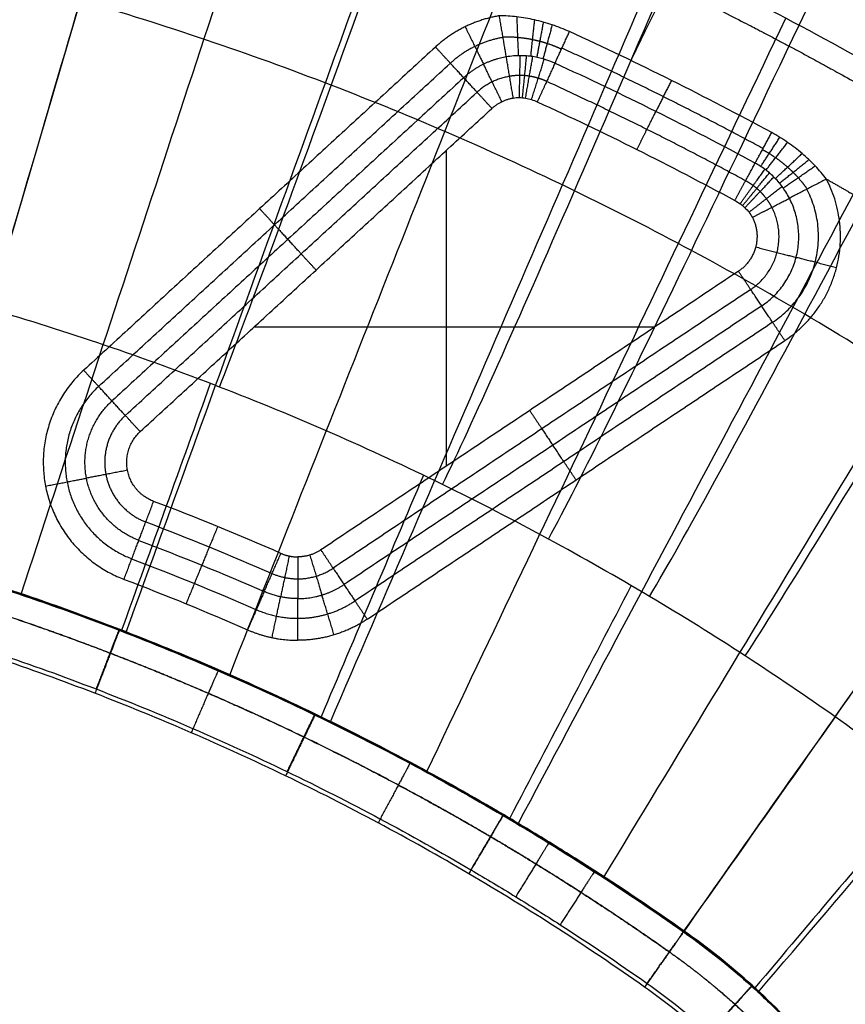
# Model space of a CAD drawing. Units: millimetres. Extents: x -465 to 465, y -325 to 325.
# Drawn here: x 160 to 278, y 75 to 217 of the extents above; entities that cross this region are included whole.
import ezdxf

# ---------------------------------------------------------------- set-up
doc = ezdxf.new("R2010")
doc.units = ezdxf.units.MM
doc.header["$MEASUREMENT"] = 0
doc.layers.add('Bottom', color=1, linetype='Continuous', true_color=0xff0000)
doc.layers.add('Top', color=5, linetype='Continuous', true_color=0x0000ff)

msp = doc.modelspace()

# ---------------------------------------------------------------- linework, layer by layer
at = {"layer": 'Bottom'}
for p, q in [((221.1, 197.83), (221.1, 152.4)), ((251.06, 172.4), (193.43, 172.4))]:
    msp.add_line(p, q, dxfattribs=at)
for points, knots in [([(144.82, 138.69, 515.38), (144.83, 138.72, 515.26), (144.84, 138.75, 515.13), (144.85, 138.78, 515), (156.11, 177.15, 352.1), (167.36, 215.51, 189.19), (178.61, 253.87, 26.29)], [7.844084, 7.844084, 7.844084, 7.844084, 8.239018, 8.239018, 8.239018, 511.550039, 511.550039, 511.550039, 511.550039]), ([(324.39, 183.5, 26.29), (318.14, 187.9, 26.29), (312, 192.02, 26.29), (299.85, 199.79, 26.29), (293.83, 203.46, 26.29), (281.85, 210.42, 26.29), (275.89, 213.71, 26.29), (263.98, 219.99, 26.29), (258.03, 222.97, 26.29), (246.1, 228.65, 26.29), (240.12, 231.35, 26.29), (228.09, 236.5, 26.29), (222.05, 238.95, 26.29), (209.85, 243.61, 26.29), (203.71, 245.82, 26.29), (191.28, 250.02, 26.29), (184.99, 252, 26.29), (178.61, 253.87, 26.29)], [0, 0, 0, 0, 20.330008, 20.330008, 40.660015, 40.660015, 60.990023, 60.990023, 81.320031, 81.320031, 101.650038, 101.650038, 121.980046, 121.980046, 142.310053, 142.310053, 162.640061, 162.640061, 162.640061, 162.640061]), ([(159.93, 133.91, 515.38), (159.94, 133.94, 515.26), (159.95, 133.97, 515.13), (159.96, 134, 515), (172.47, 171.97, 352.1), (184.98, 209.95, 189.19), (197.49, 247.92, 26.29)], [7.844108, 7.844108, 7.844108, 7.844108, 8.239018, 8.239018, 8.239018, 511.549969, 511.549969, 511.549969, 511.549969]), ([(175.03, 128.42, 515.38), (175.04, 128.44, 515.26), (175.05, 128.47, 515.13), (175.06, 128.5, 515), (188.69, 166.1, 352.1), (202.32, 203.69, 189.19), (215.95, 241.28, 26.29)], [7.844253, 7.844253, 7.844253, 7.844253, 8.239018, 8.239018, 8.239018, 511.549782, 511.549782, 511.549782, 511.549782]), ([(189.92, 122.26, 515.38), (189.93, 122.29, 515.26), (189.94, 122.31, 515.13), (189.96, 122.34, 515), (204.67, 159.54, 352.1), (219.39, 196.73, 189.19), (234.1, 233.93, 26.29)], [7.844477, 7.844477, 7.844477, 7.844477, 8.239018, 8.239018, 8.239018, 511.54952, 511.54952, 511.54952, 511.54952]), ([(204.39, 115.54, 515.38), (204.4, 115.56, 515.26), (204.42, 115.59, 515.13), (204.43, 115.62, 515), (220.31, 152.35, 352.1), (236.18, 189.08, 189.19), (252.06, 225.81, 26.29)], [7.844762, 7.844762, 7.844762, 7.844762, 8.239018, 8.239018, 8.239018, 511.549221, 511.549221, 511.549221, 511.549221]), ([(218.25, 108.37, 515.38), (218.27, 108.4, 515.26), (218.28, 108.43, 515.13), (218.3, 108.45, 515), (235.51, 144.59, 352.1), (252.72, 180.72, 189.19), (269.93, 216.85, 26.29)], [7.8448, 7.8448, 7.8448, 7.8448, 8.239018, 8.239018, 8.239018, 511.549133, 511.549133, 511.549133, 511.549133]), ([(238.82, 214.92, 4.11), (238.01, 215.29, 4.11), (237.18, 215.62, 4.11), (235.91, 216.05, 4.09), (235.49, 216.18, 4.09), (234.63, 216.42, 4.08), (234.21, 216.52, 4.07), (232.93, 216.81, 4.05), (232.09, 216.95, 4.03), (230.4, 217.14, 4.01), (229.56, 217.2, 4), (228.74, 217.21, 4)], [0, 0, 0, 0, 2.602444, 2.602444, 3.903666, 3.903666, 5.204888, 5.204888, 7.807332, 7.807332, 10.409775, 10.409775, 10.409775, 10.409775]), ([(236.73, 210.38, 2.09), (236.24, 210.61, 2.09), (235.72, 210.8, 2.08), (234.67, 211.12, 2.07), (234.12, 211.24, 2.06), (233.26, 211.37, 2.05), (232.96, 211.41, 2.04), (232.36, 211.45, 2.03), (232.05, 211.46, 2.03), (231.11, 211.46, 2.01), (230.45, 211.41, 2), (229.74, 211.29, 2)], [-7.177687, -7.177687, -7.177687, -7.177687, -5.383265, -5.383265, -3.588844, -3.588844, -2.691633, -2.691633, -1.794422, -1.794422, 0, 0, 0, 0]), ([(231.39, 100.88, 515.38), (231.41, 100.91, 515.26), (231.42, 100.94, 515.13), (231.44, 100.96, 515), (250.24, 136.29, 352.1), (269.04, 171.61, 189.19), (287.84, 206.94, 26.29)], [7.844551, 7.844551, 7.844551, 7.844551, 8.239018, 8.239018, 8.239018, 511.549437, 511.549437, 511.549437, 511.549437]), ([(230.74, 205.37), (231.03, 205.42), (231.32, 205.44), (231.92, 205.43), (232.21, 205.4), (233.09, 205.25), (233.65, 205.07), (234.19, 204.82)], [0, 0, 0, 0, 0.888335, 0.888335, 1.774618, 1.774618, 3.554417, 3.554417, 3.554417, 3.554417]), ([(275.78, 193.71, 4), (275.28, 194.36, 4), (274.74, 194.99, 4.01), (273.86, 195.91, 4.03), (273.56, 196.22, 4.03), (272.94, 196.81, 4.05), (272.61, 197.1, 4.05), (271.62, 197.95, 4.08), (270.92, 198.49, 4.09), (269.83, 199.24, 4.1), (269.46, 199.48, 4.11), (268.69, 199.95, 4.11), (268.3, 200.18, 4.11), (267.91, 200.39, 4.11)], [0, 0, 0, 0, 2.60406, 2.60406, 3.90609, 3.90609, 5.20812, 5.20812, 7.81218, 7.81218, 9.11421, 9.11421, 10.41624, 10.41624, 10.41624, 10.41624]), ([(243.72, 93.19, 515.38), (243.74, 93.22, 515.26), (243.75, 93.25, 515.13), (243.77, 93.27, 515), (264.49, 127.48, 352.1), (285.21, 161.7, 189.19), (305.92, 195.91, 26.29)], [7.844238, 7.844238, 7.844238, 7.844238, 8.239018, 8.239018, 8.239018, 511.549839, 511.549839, 511.549839, 511.549839]), ([(270.45, 190.95, 2), (270.12, 191.6, 2), (269.76, 192.15, 2.01), (269.02, 193.15, 2.03), (268.62, 193.6, 2.04), (268, 194.21, 2.06), (267.79, 194.41, 2.06), (267.36, 194.78, 2.07), (267.14, 194.95, 2.08), (266.47, 195.44, 2.08), (266.01, 195.74, 2.09), (265.52, 196, 2.09)], [0, 0, 0, 0, 1.791877, 1.791877, 3.583754, 3.583754, 4.479692, 4.479692, 5.375631, 5.375631, 7.167507, 7.167507, 7.167507, 7.167507]), ([(262.61, 190.62), (262.87, 190.48), (263.12, 190.33), (263.48, 190.07), (263.6, 189.98), (263.83, 189.79), (263.94, 189.69), (264.26, 189.39), (264.46, 189.17), (264.82, 188.71), (264.99, 188.46), (265.12, 188.2)], [-7.167507, -7.167507, -7.167507, -7.167507, -5.375631, -5.375631, -4.479692, -4.479692, -3.583754, -3.583754, -1.791877, -1.791877, 0, 0, 0, 0]), ([(255.22, 85.4, 515.38), (255.24, 85.43, 515.26), (255.25, 85.45, 515.13), (255.27, 85.48, 515), (278.31, 118.15, 352.1), (301.35, 150.83, 189.19), (324.39, 183.5, 26.29)], [7.844084, 7.844084, 7.844084, 7.844084, 8.239018, 8.239018, 8.239018, 511.550039, 511.550039, 511.550039, 511.550039]), ([(265.95, 76.72, 515.38), (265.97, 76.74, 515.26), (265.99, 76.77, 515.13), (266.01, 76.79, 515), (291.94, 107.24, 352.1), (317.86, 137.7, 189.19), (343.79, 168.15, 26.29)], [7.845061, 7.845061, 7.845061, 7.845061, 8.239018, 8.239018, 8.239018, 511.549202, 511.549202, 511.549202, 511.549202]), ([(0, 159.59, 515), (12.24, 159.59, 515), (36.8, 158.72, 515), (73.53, 154.76, 515), (109.74, 148.2, 515), (133.28, 142.18, 515), (149.86, 137.31, 515), (159.96, 134.12, 515), (175.1, 128.62, 515), (190.03, 122.44, 515), (204.53, 115.7, 515), (218.42, 108.51, 515), (231.57, 101, 515), (243.91, 93.29, 515), (251.58, 88.08, 515), (259.18, 82.72, 515), (266.29, 76.91, 515), (275.25, 67.47, 515), (282.7, 57.42, 515), (288.77, 46.84, 515), (293.52, 35.78, 515), (296.97, 24.28, 515), (299.09, 12.37, 515), (299.59, 4.17, 515), (299.59, -4.17, 515), (299.09, -12.37, 515), (296.97, -24.28, 515), (293.52, -35.78, 515), (288.77, -46.84, 515), (282.7, -57.42, 515), (275.25, -67.47, 515), (266.29, -76.91, 515), (259.18, -82.72, 515), (251.58, -88.08, 515), (243.91, -93.29, 515), (231.57, -101, 515), (218.42, -108.51, 515), (204.53, -115.7, 515), (190.03, -122.44, 515), (175.1, -128.62, 515), (159.96, -134.12, 515), (149.86, -137.31, 515), (133.28, -142.18, 515), (109.74, -148.2, 515), (73.53, -154.76, 515), (36.8, -158.72, 515), (12.24, -159.59, 515), (0, -159.59, 515)], [0, 0, 0, 0, 50.997302, 101.994604, 152.991906, 203.989208, 203.989208, 226.079524, 248.16984, 270.260156, 292.350472, 314.440788, 336.531104, 358.62142, 380.711736, 380.711736, 404.066296, 427.420856, 450.775416, 474.129976, 497.484536, 520.839096, 544.193656, 567.548216, 567.548216, 590.902776, 614.257336, 637.611896, 660.966456, 684.321016, 707.675576, 731.030136, 754.384696, 754.384696, 776.475012, 798.565328, 820.655645, 842.745961, 864.836277, 886.926593, 909.016909, 931.107225, 931.107225, 982.104527, 1033.101829, 1084.099131, 1135.096433, 1135.096433, 1135.096433, 1135.096433]), ([(274.93, 67.31, 515.38), (274.95, 67.33, 515.25), (274.98, 67.35, 515.13), (275, 67.37, 515), (304.02, 94.92, 352.1), (333.03, 122.47, 189.19), (362.05, 150.03, 26.29)], [7.846331, 7.846331, 7.846331, 7.846331, 8.239018, 8.239018, 8.239018, 511.548279, 511.548279, 511.548279, 511.548279]), ([(144.82, 138.69, 515.38), (149.79, 137.23, 515.38), (154.71, 135.68, 515.38), (164.46, 132.38, 515.38), (169.29, 130.63, 515.38), (178.86, 126.94, 515.38), (183.59, 125, 515.38), (192.97, 120.94, 515.38), (197.61, 118.82, 515.38), (206.82, 114.37, 515.38), (211.37, 112.06, 515.38), (220.39, 107.24, 515.38), (224.85, 104.74, 515.38), (238.1, 96.94, 515.38), (246.76, 91.37, 515.38), (255.22, 85.4, 515.38)], [0, 0, 0, 0, 15.39386, 15.39386, 30.78772, 30.78772, 46.18158, 46.18158, 61.57544, 61.57544, 76.969301, 76.969301, 92.363161, 92.363161, 123.150881, 123.150881, 123.150881, 123.150881]), ([(249.62, 77.46, 523), (241.42, 83.25, 523), (233, 88.68, 523), (215.75, 98.82, 523), (206.97, 103.52, 523), (193.51, 110.01, 523), (188.99, 112.08, 523), (179.85, 116.04, 523), (175.23, 117.93, 523), (165.91, 121.52, 523), (161.21, 123.22, 523), (151.71, 126.44, 523), (146.92, 127.96, 523), (142.09, 129.37, 523)], [0, 0, 0, 0, 30.100747, 30.100747, 59.995265, 59.995265, 74.9241, 74.9241, 89.878215, 89.878215, 104.882657, 104.882657, 119.964371, 119.964371, 119.964371, 119.964371]), ([(255.22, 85.4, 515.38), (258.65, 82.98, 515.38), (261.92, 80.37, 515.38), (266.57, 76.17, 515.38), (268.07, 74.73, 515.38), (270.27, 72.49, 515.38), (271, 71.73, 515.38), (272.42, 70.19, 515.38), (273.13, 69.4, 515.38), (276.57, 65.45, 515.38), (279.11, 62.15, 515.38), (283.76, 55.3, 515.38), (285.89, 51.74, 515.38), (288.75, 46.2, 515.38), (289.66, 44.32, 515.38), (290.93, 41.45, 515.38), (291.34, 40.48, 515.38), (292.14, 38.54, 515.38), (292.52, 37.56, 515.38), (294.35, 32.67, 515.38), (295.56, 28.7, 515.38), (297.52, 20.65, 515.38), (298.26, 16.56, 515.38), (299, 10.36, 515.38), (299.19, 8.28, 515.38), (299.38, 5.13, 515.38), (299.42, 4.08, 515.38), (299.48, 1.99, 515.38), (299.5, 0.95, 515.38), (299.49, -4.26, 515.38), (299.24, -8.4, 515.38), (298.25, -16.63, 515.38), (297.51, -20.72, 515.38), (296.27, -25.79, 515.38), (296.01, -26.8, 515.38), (295.45, -28.82, 515.38), (295.15, -29.83, 515.38), (294.23, -32.83, 515.38), (293.55, -34.81, 515.38), (291.36, -40.65, 515.38), (289.67, -44.44, 515.38), (285.85, -51.79, 515.38), (283.72, -55.37, 515.38), (280.78, -59.69, 515.38), (280.17, -60.55, 515.38), (278.94, -62.25, 515.38), (278.31, -63.09, 515.38), (276.39, -65.57, 515.38), (275.07, -67.17, 515.38), (272.34, -70.3, 515.38), (270.93, -71.82, 515.38), (268.02, -74.78, 515.38), (266.53, -76.21, 515.38), (261.91, -80.37, 515.38), (258.65, -82.98, 515.38), (255.22, -85.4, 515.38)], [-200.013407, -200.013407, -200.013407, -200.013407, -187.512569, -187.512569, -181.26215, -181.26215, -178.136941, -178.136941, -175.011731, -175.011731, -162.510893, -162.510893, -150.010055, -150.010055, -143.759636, -143.759636, -140.634427, -140.634427, -137.509217, -137.509217, -125.00838, -125.00838, -112.507542, -112.507542, -106.257123, -106.257123, -103.131913, -103.131913, -100.006704, -100.006704, -87.505866, -87.505866, -75.005028, -75.005028, -71.879818, -71.879818, -68.754609, -68.754609, -62.50419, -62.50419, -50.003352, -50.003352, -37.502514, -37.502514, -34.377304, -34.377304, -31.252095, -31.252095, -25.001676, -25.001676, -18.751257, -18.751257, -12.500838, -12.500838, 0, 0, 0, 0]), ([(249.62, -77.46, 523), (252.74, -75.27, 523), (255.69, -72.91, 523), (259.88, -69.13, 523), (261.24, -67.83, 523), (263.87, -65.15, 523), (265.15, -63.77, 523), (267.63, -60.93, 523), (268.83, -59.47, 523), (270.57, -57.22, 523), (271.14, -56.46, 523), (272.25, -54.92, 523), (272.8, -54.14, 523), (275.48, -50.22, 523), (277.41, -46.98, 523), (280.87, -40.31, 523), (282.4, -36.87, 523), (284.39, -31.57, 523), (285, -29.78, 523), (285.85, -27.06, 523), (286.11, -26.14, 523), (286.62, -24.31, 523), (286.86, -23.39, 523), (287.98, -18.79, 523), (288.65, -15.08, 523), (289.55, -7.62, 523), (289.78, -3.87, 523), (289.78, 0.86, 523), (289.77, 1.81, 523), (289.72, 3.71, 523), (289.67, 4.66, 523), (289.51, 7.51, 523), (289.34, 9.4, 523), (288.66, 15.03, 523), (287.99, 18.73, 523), (286.22, 26.03, 523), (285.11, 29.63, 523), (283.45, 34.07, 523), (283.11, 34.96, 523), (282.39, 36.72, 523), (282.01, 37.6, 523), (280.86, 40.2, 523), (280.04, 41.9, 523), (277.44, 46.93, 523), (275.51, 50.16, 523), (271.29, 56.38, 523), (268.99, 59.37, 523), (265.86, 62.95, 523), (265.23, 63.66, 523), (263.93, 65.06, 523), (263.28, 65.75, 523), (261.28, 67.78, 523), (259.92, 69.09, 523), (255.7, 72.9, 523), (252.74, 75.27, 523), (249.62, 77.46, 523)], [0, 0, 0, 0, 12.500838, 12.500838, 18.751257, 18.751257, 25.001676, 25.001676, 31.252095, 31.252095, 34.377304, 34.377304, 37.502514, 37.502514, 50.003352, 50.003352, 62.50419, 62.50419, 68.754609, 68.754609, 71.879818, 71.879818, 75.005028, 75.005028, 87.505866, 87.505866, 100.006704, 100.006704, 103.131913, 103.131913, 106.257123, 106.257123, 112.507542, 112.507542, 125.00838, 125.00838, 137.509217, 137.509217, 140.634427, 140.634427, 143.759636, 143.759636, 150.010055, 150.010055, 162.510893, 162.510893, 175.011731, 175.011731, 178.136941, 178.136941, 181.26215, 181.26215, 187.512569, 187.512569, 200.013407, 200.013407, 200.013407, 200.013407])]:
    msp.add_open_spline(points, degree=3, knots=knots, dxfattribs=at)
for points, weights, degree, knots in [([(177.68, 250.69, 10.89), (190.71, 246.87, 10.89), (203.5, 242.53, 10.89), (228.59, 232.86, 10.89), (240.89, 227.53, 10.89), (265.02, 215.88, 10.89), (276.85, 209.56, 10.89), (300.03, 195.93, 10.89), (311.38, 188.62, 10.89), (322.48, 180.79, 10.89)], [0.808555568195, 0.808555568195, 0.808555819815, 0.808551505397, 0.808548442952, 0.808543933658, 0.808543561406, 0.808549301843, 0.808555568195, 0.808555568195], 3, [0, 0, 0, 0, 41.112333, 41.112333, 82.224665, 82.224665, 123.336998, 123.336998, 164.449331, 164.449331, 164.449331, 164.449331]), ([(237.66, 212.4, 3.39), (236.99, 212.71, 3.39), (236.3, 212.98, 3.39), (235.25, 213.32, 3.39), (234.89, 213.43, 3.39), (234.18, 213.61, 3.4), (233.83, 213.69, 3.4), (232.76, 213.91, 3.41), (232.05, 214.01, 3.42), (230.65, 214.13, 3.45), (229.94, 214.14, 3.47), (229.26, 214.12, 3.5)], [0.960964105911, 0.960963582225, 0.960787636996, 0.96025069235, 0.960024899909, 0.95948318158, 0.959168458088, 0.958092124213, 0.957199788804, 0.955029445197, 0.953745376032, 0.952254248594], 3, [0, 0, 0, 0, 2.602213, 2.602213, 3.90332, 3.90332, 5.204426, 5.204426, 7.806639, 7.806639, 10.408853, 10.408853, 10.408853, 10.408853]), ([(235.53, 207.76, 0.54), (235.14, 207.94, 0.54), (234.74, 208.09, 0.54), (233.92, 208.34, 0.53), (233.5, 208.44, 0.53), (232.83, 208.54, 0.53), (232.61, 208.57, 0.52), (232.15, 208.6, 0.52), (231.92, 208.61, 0.52), (231.21, 208.61, 0.52), (230.73, 208.58, 0.51), (230.21, 208.49, 0.51)], [0.973185091881, 0.973184884466, 0.973226863027, 0.973383558299, 0.973499004277, 0.973705619533, 0.973780142492, 0.973930157591, 0.974005839505, 0.974215935538, 0.974337555388, 0.974341649025], 3, [0, 0, 0, 0, 1.791906, 1.791906, 3.583811, 3.583811, 4.479764, 4.479764, 5.375717, 5.375717, 7.167623, 7.167623, 7.167623, 7.167623]), ([(266.59, 197.96, 3.39), (266.91, 197.78, 3.39), (267.24, 197.59, 3.39), (267.87, 197.2, 3.39), (268.18, 196.99, 3.39), (269.08, 196.36, 3.39), (269.65, 195.91, 3.39), (270.46, 195.18, 3.4), (270.72, 194.94, 3.41), (271.23, 194.43, 3.42), (271.48, 194.17, 3.42), (272.18, 193.38, 3.45), (272.61, 192.83, 3.47), (273, 192.27, 3.5)], [0.960964277098, 0.960964454075, 0.960918517854, 0.960737315208, 0.960602152241, 0.960064711432, 0.959531739998, 0.958455688792, 0.958049116361, 0.957144073656, 0.956647000191, 0.95501614523, 0.953743458258, 0.952254248594], 3, [0, 0, 0, 0, 1.300934, 1.300934, 2.601867, 2.601867, 5.203734, 5.203734, 6.504668, 6.504668, 7.805601, 7.805601, 10.407468, 10.407468, 10.407468, 10.407468]), ([(267.93, 189.65, 0.51), (267.69, 190.11, 0.51), (267.43, 190.52, 0.52), (266.86, 191.27, 0.52), (266.56, 191.61, 0.52), (266.08, 192.08, 0.53), (265.92, 192.23, 0.53), (265.58, 192.51, 0.53), (265.41, 192.65, 0.53), (264.89, 193.03, 0.54), (264.53, 193.26, 0.54), (264.15, 193.46, 0.54)], [0.974341649025, 0.974337393584, 0.974215834509, 0.973937437261, 0.973778555471, 0.97357152092, 0.973507034621, 0.973394083528, 0.973345402182, 0.973226923581, 0.973184838558, 0.973185029309], 3, [0, 0, 0, 0, 1.791877, 1.791877, 3.583754, 3.583754, 4.479692, 4.479692, 5.375631, 5.375631, 7.167507, 7.167507, 7.167507, 7.167507]), ([(275.78, 193.71, 4), (277.61, 192.66, 4), (279.44, 191.61, 4), (292.51, 183.92, 4), (303.53, 176.81, 4), (314.31, 169.21, 4)], [0.999999910666, 0.999999910666, 0.999999910667, 0.999999910668, 0.999999910671, 0.999999910671], 3, [0, 0, 0, 0, 6.359564, 6.359564, 45.693728, 45.693728, 45.693728, 45.693728]), ([(168.96, 166.2, 4), (161.57, 159.4, 4), (163.47, 149.54, 4), (165.37, 139.68, 4), (174.76, 136.12, 4)], [1, 0.873289292621, 1, 0.873289292621, 1], 2, [69.929744, 69.929744, 69.929744, 88.24953, 88.24953, 106.569315, 106.569315, 106.569315]), ([(171.1, 163.87, 3.49), (165.01, 158.27, 3.49), (166.57, 150.14, 3.49), (168.14, 142.01, 3.49), (175.88, 139.08, 3.49)], [0.974341649025, 0.850882129448, 0.974341649025, 0.850882129448, 0.974341649025], 2, [69.929744, 69.929744, 69.929744, 88.24953, 88.24953, 106.569315, 106.569315, 106.569315]), ([(176.89, 141.73, 2), (170.63, 144.1, 2), (169.36, 150.68, 2), (168.09, 157.25, 2), (173.02, 161.78, 2)], [1, 0.873289292621, 1, 0.873289292621, 1], 2, [-35.523105, -35.523105, -35.523105, -29.41651, -29.41651, -23.309915, -23.309915, -23.309915]), ([(174.94, 159.69, 0.51), (171.18, 156.23, 0.51), (172.15, 151.21, 0.51), (173.11, 146.2, 0.51), (177.89, 144.38, 0.51)], [0.974341649025, 0.850882129448, 0.974341649025, 0.850882129448, 0.974341649025], 2, [23.309915, 23.309915, 23.309915, 29.41651, 29.41651, 35.523105, 35.523105, 35.523105]), ([(179.02, 147.34), (175.89, 148.53), (175.25, 151.81), (174.62, 155.1), (177.08, 157.37)], [1, 0.873289292621, 1, 0.873289292621, 1], 2, [-35.523105, -35.523105, -35.523105, -29.41651, -29.41651, -23.309915, -23.309915, -23.309915]), ([(253.18, 82.51, 520.87), (244.79, 88.42, 520.87), (236.22, 93.94, 520.87), (223.1, 101.66, 520.87), (218.68, 104.14, 520.87), (209.75, 108.91, 520.87), (205.23, 111.21, 520.87), (196.12, 115.61, 520.87), (191.52, 117.71, 520.87), (182.23, 121.74, 520.87), (177.54, 123.66, 520.87), (168.06, 127.31, 520.87), (163.28, 129.04, 520.87), (153.62, 132.31, 520.87), (148.75, 133.85, 520.87), (143.83, 135.29, 520.87)], [0.893438001907, 0.893438001907, 0.893428748784, 0.893425595944, 0.89342504212, 0.893425452491, 0.893426556513, 0.893429906841, 0.893431375868, 0.893433675988, 0.893434502051, 0.893436721873, 0.893437543057, 0.893438218438, 0.893438001907, 0.893438001907], 3, [0, 0, 0, 0, 30.787946, 30.787946, 46.18192, 46.18192, 61.575893, 61.575893, 76.969866, 76.969866, 92.363839, 92.363839, 107.757812, 107.757812, 123.151785, 123.151785, 123.151785, 123.151785]), ([(253.18, -82.51, 520.87), (256.49, -80.17, 520.87), (259.64, -77.65, 520.87), (264.1, -73.63, 520.87), (265.55, -72.24, 520.87), (268.36, -69.39, 520.87), (269.72, -67.92, 520.87), (272.36, -64.9, 520.87), (273.64, -63.35, 520.87), (275.49, -60.95, 520.87), (276.09, -60.14, 520.87), (277.29, -58.5, 520.87), (277.87, -57.67, 520.87), (280.72, -53.49, 520.87), (282.77, -50.04, 520.87), (286.46, -42.93, 520.87), (288.09, -39.27, 520.87), (290.21, -33.63, 520.87), (290.86, -31.72, 520.87), (291.76, -28.82, 520.87), (292.05, -27.84, 520.87), (292.58, -25.89, 520.87), (292.84, -24.91, 520.87), (294.03, -20.01, 520.87), (294.75, -16.07, 520.87), (295.71, -8.12, 520.87), (295.95, -4.12, 520.87), (295.96, 0.92, 520.87), (295.94, 1.93, 520.87), (295.88, 3.95, 520.87), (295.84, 4.96, 520.87), (295.66, 8, 520.87), (295.48, 10.01, 520.87), (294.76, 16, 520.87), (294.05, 19.95, 520.87), (292.16, 27.73, 520.87), (290.98, 31.56, 520.87), (289.21, 36.29, 520.87), (288.84, 37.23, 520.87), (288.08, 39.11, 520.87), (287.68, 40.04, 520.87), (286.45, 42.82, 520.87), (285.58, 44.63, 520.87), (282.81, 49.98, 520.87), (280.76, 53.42, 520.87), (276.26, 60.05, 520.87), (273.8, 63.23, 520.87), (270.48, 67.05, 520.87), (269.8, 67.81, 520.87), (268.42, 69.3, 520.87), (267.72, 70.03, 520.87), (265.6, 72.19, 520.87), (264.14, 73.59, 520.87), (259.65, 77.64, 520.87), (256.49, 80.17, 520.87), (253.18, 82.51, 520.87)], [0.893438001907, 0.893438001907, 0.893430451058, 0.893420343938, 0.893416904354, 0.893410248411, 0.89340725287, 0.893402927724, 0.893401444824, 0.893399977258, 0.893399666602, 0.893399469427, 0.89339958421, 0.893401130746, 0.893404396048, 0.893413748487, 0.893418641141, 0.893425731329, 0.893427622564, 0.893430188874, 0.89343101314, 0.893432570864, 0.893433304824, 0.893436413348, 0.893437266663, 0.893438256555, 0.893437989827, 0.893438004759, 0.893437958002, 0.893437886309, 0.893437861827, 0.893437861827, 0.893438009972, 0.893437296132, 0.893436424362, 0.893431551581, 0.893428292641, 0.893422393409, 0.893421148081, 0.893418676497, 0.893417453092, 0.893413881681, 0.893411513714, 0.893404459074, 0.893401214924, 0.893398647113, 0.893400638324, 0.893405990069, 0.893407271501, 0.893410150556, 0.893411748514, 0.893416777202, 0.893420254649, 0.893430424123, 0.893438001907, 0.893438001907], 3, [0, 0, 0, 0, 12.500838, 12.500838, 18.751257, 18.751257, 25.001676, 25.001676, 31.252095, 31.252095, 34.377304, 34.377304, 37.502514, 37.502514, 50.003352, 50.003352, 62.50419, 62.50419, 68.754609, 68.754609, 71.879818, 71.879818, 75.005028, 75.005028, 87.505866, 87.505866, 100.006704, 100.006704, 103.131913, 103.131913, 106.257123, 106.257123, 112.507542, 112.507542, 125.00838, 125.00838, 137.509217, 137.509217, 140.634427, 140.634427, 143.759636, 143.759636, 150.010055, 150.010055, 162.510893, 162.510893, 175.011731, 175.011731, 178.136941, 178.136941, 181.26215, 181.26215, 187.512569, 187.512569, 200.013407, 200.013407, 200.013407, 200.013407])]:
    msp.add_rational_spline(points, weights, degree=degree, knots=knots, dxfattribs=at)
for points, weights, degree in [([(254.4, 224.69, 26.29), (256.52, 229.09, 6.4), (247.67, 210.76, 4.11)], [1, 0.643639032953, 0.950587600988], 2), ([(228.74, 217.21, 4), (223.48, 216.32, 4), (219.55, 212.71, 4)], [1, 0.958764320309, 1], 2), ([(229.74, 211.29, 2), (229.3, 213.92, 4), (228.74, 217.21, 4)], [0.954915028125, 0.927050983125, 1], 2), ([(231.24, 217.04, 4.02), (231.35, 213.94, 3.89), (231.46, 211.46, 2.02)], [1, 0.934368068186, 0.957517770236], 2), ([(223.82, 215.62, 4), (225.29, 212.63, 4), (226.46, 210.23, 2)], [0.979382160154, 0.929123497747, 0.979382160154], 2), ([(233.78, 216.62, 4.06), (233.45, 213.7, 3.83), (233.23, 211.37, 2.05)], [1, 0.939615648335, 0.959300646495], 2), ([(235.06, 216.3, 4.08), (234.52, 213.48, 3.81), (234.12, 211.23, 2.06)], [1, 0.941475690388, 0.959928732581], 2), ([(236.34, 215.9, 4.1), (235.59, 213.18, 3.81), (235.02, 211.01, 2.08)], [1, 0.942811352977, 0.960381565216], 2), ([(229.27, 214.09, 3.49), (224.93, 213.36, 3.49), (221.69, 210.38, 3.49)], [0.974341649025, 0.934164008876, 0.974341649025], 2), ([(236.73, 210.38, 2.09), (237.66, 212.39, 3.8), (238.82, 214.92, 4.11)], [0.960740357817, 0.943873807428, 1], 2), ([(223.61, 208.29, 2), (221.81, 210.25, 4), (219.55, 212.71, 4)], [1, 0.94868329805, 1], 2), ([(266.66, 198.1, 3.45), (257.18, 203.24, 3.45), (247.53, 208.06, 3.45), (237.73, 212.55, 3.45)], [0.962122154597, 0.962122674049, 0.962121320143, 0.962121988488], 3), ([(229.74, 211.29, 2), (226.23, 210.7, 2), (223.61, 208.29, 2)], [1, 0.958764320309, 1], 2), ([(230.74, 205.37), (230.18, 208.66), (229.74, 211.29, 2)], [1, 0.948683298051, 1], 2), ([(231.62, 205.43), (231.69, 208.79, 0), (231.74, 211.46, 2.02)], [1.00000008856, 0.94815169875, 1], 2), ([(232.06, 205.41), (232.4, 208.76, 0), (232.66, 211.43, 2.04)], [1.00000010074, 0.947710249712, 1], 2), ([(232.5, 205.35), (233.08, 208.68, 0), (233.55, 211.33, 2.05)], [1.00000000058, 0.94727349527, 1], 2), ([(229.1, 204.85), (227.63, 207.84), (226.46, 210.23, 2)], [0.979382160154, 0.929123497747, 0.979382160154], 2), ([(233.36, 205.14, 0), (234.39, 208.39, 0), (235.2, 210.96, 2.08)], [0.999990521216, 0.946615161138, 1], 2), ([(236.73, 210.38, 2.09), (235.61, 207.92), (234.19, 204.82)], [1, 0.946370183762, 1], 2), ([(227.67, 203.87), (225.42, 206.33), (223.61, 208.29, 2)], [1, 0.948683298051, 1], 2), ([(230.21, 208.49, 0.51), (227.53, 208.04, 0.51), (225.53, 206.2, 0.51)], [0.974341649025, 0.934164008876, 0.974341649025], 2), ([(264.15, 193.46, 0.54), (254.77, 198.55, 0.54), (245.23, 203.32, 0.54), (235.53, 207.76, 0.54)], [0.973185029309, 0.973184833633, 0.973185343647, 0.973185091881], 3), ([(253.48, 207.9, 4.11), (252.24, 205.42, 3.8), (251.25, 203.43, 2.09)], [1, 0.943873886967, 0.960740362466], 2), ([(227.67, 203.87), (228.98, 205.08), (230.74, 205.37)], [1, 0.958764320309, 1], 2), ([(248.52, 197.96), (250.04, 201.02), (251.25, 203.43, 2.09)], [1, 0.946370163258, 1], 2), ([(265.52, 196, 2.09), (266.58, 197.95, 3.8), (267.91, 200.39, 4.11)], [0.960740474815, 0.943874149378, 0.999999973237], 2), ([(266.32, 195.53, 2.08), (267.55, 197.38, 3.8), (269.08, 199.72, 4.11)], [0.960649172115, 0.943602037298, 1], 2), ([(267.07, 195, 2.08), (268.47, 196.76, 3.81), (270.19, 198.99, 4.1)], [0.960377008287, 0.94279826591, 1], 2), ([(268.42, 193.8, 2.05), (270.15, 195.37, 3.83), (272.28, 197.39, 4.06)], [0.959303757259, 0.939624867571, 1], 2), ([(262.61, 190.62), (264.24, 193.62), (265.52, 196, 2.09)], [1, 0.946370058618, 1], 2), ([(269.02, 193.13, 2.03), (270.91, 194.61, 3.85), (273.25, 196.51, 4.04)], [0.95849727979, 0.937242619585, 1], 2), ([(269.55, 192.43, 2.02), (271.61, 193.82, 3.89), (274.16, 195.61, 4.02)], [0.957508781324, 0.934348590998, 1], 2), ([(263.36, 190.15), (265.34, 192.92), (266.91, 195.11, 2.08)], [1, 0.94661181863, 1], 2), ([(263.71, 189.88), (265.87, 192.51), (267.57, 194.59, 2.07)], [1, 0.946901118149, 1], 2), ([(264.05, 189.59), (266.37, 192.05), (268.21, 194.01, 2.05)], [1, 0.947281064874, 1], 2), ([(269.79, 170.47, 4), (283.18, 179.41, 4), (275.78, 193.71, 4)], [0.999999757163, 0.745367284652, 1], 2), ([(275.78, 193.71, 4), (272.82, 192.18, 4), (270.45, 190.95, 2)], [1, 0.927050983125, 0.954915028125], 2), ([(264.64, 188.94), (267.28, 191), (269.39, 192.65, 2.02)], [1, 0.94815327177, 1], 2), ([(268.03, 173.1, 3.49), (279.07, 180.47, 3.49), (272.97, 192.26, 3.49)], [0.974341649025, 0.726242270955, 0.974341649025], 2), ([(265.12, 188.2), (268.08, 189.73), (270.45, 190.95, 2)], [1, 0.948683298051, 1], 2), ([(266.46, 175.46, 2), (275.38, 181.42, 2), (270.45, 190.95, 2)], [1, 0.745367163234, 1], 2), ([(194.26, 189.45, 4), (196.51, 187, 4), (198.32, 185.04, 2)], [1, 0.948683298051, 1], 2), ([(264.88, 177.82, 0.51), (271.7, 182.37, 0.51), (267.93, 189.65, 0.51)], [0.974341649025, 0.726242270955, 0.974341649025], 2), ([(265.12, 188.2), (267.59, 183.43), (263.12, 180.45)], [1, 0.745367163234, 1], 2), ([(202.38, 180.62), (200.12, 183.07), (198.32, 185.04, 2)], [1, 0.948683298051, 1], 2), ([(265.6, 183.94), (268.83, 183.11), (271.41, 182.44, 2)], [0.872683581617, 0.827900338363, 0.872683581617], 2), ([(277.22, 180.94, 4), (274, 181.78, 4), (271.41, 182.44, 2)], [0.872683581617, 0.827900338363, 0.872683581617], 2), ([(266.46, 175.46, 2), (264.98, 177.68), (263.12, 180.45)], [1, 0.948683298051, 1], 2), ([(269.79, 170.47, 4), (267.94, 173.24, 4), (266.46, 175.46, 2)], [1, 0.948683298051, 1], 2), ([(173.02, 161.78, 2), (171.22, 163.75, 4), (168.96, 166.2, 4)], [1, 0.948683298051, 1], 2), ([(177.08, 157.37), (174.83, 159.82), (173.02, 161.78, 2)], [1, 0.948683298051, 1], 2), ([(233.1, 160.41), (234.95, 157.63), (236.43, 155.42, 2)], [1, 0.948683298051, 1], 2), ([(239.76, 150.43, 4), (237.91, 153.2, 4), (236.43, 155.42, 2)], [1, 0.948683298051, 1], 2), ([(175.25, 151.81), (171.98, 151.18), (169.36, 150.68, 2)], [1, 0.948683298051, 1], 2), ([(163.47, 149.54, 4), (166.74, 150.17, 4), (169.36, 150.68, 2)], [1, 0.948683298051, 1], 2), ([(176.89, 141.73, 2), (177.83, 144.22), (179.02, 147.34)], [1, 0.948683298051, 1], 2), ([(188.22, 143.71), (186.96, 140.63), (185.95, 138.16, 2)], [1, 0.948683298051, 1], 2), ([(174.76, 136.12, 4), (175.94, 139.24, 4), (176.89, 141.73, 2)], [1, 0.927050983125, 0.954915028125], 2), ([(203.07, 140.36), (201.56, 139.35), (199.74, 139.35)], [1, 0.957006651767, 1], 2), ([(203.07, 140.36), (204.92, 137.59), (206.4, 135.37, 2)], [1, 0.948683298051, 1], 2), ([(194.92, 134.36, 2), (195.99, 136.8), (197.33, 139.86)], [1, 0.948683298051, 1], 2), ([(198.51, 139.48), (197.83, 136.22), (197.28, 133.61, 2)], [0.989382981954, 0.938611110355, 0.989382981954], 2), ([(197.33, 139.86), (198.48, 139.35), (199.74, 139.35)], [1, 0.978765963907, 1], 2), ([(199.74, 139.35), (199.74, 136.02), (199.74, 133.35, 2)], [1, 0.948683298051, 1], 2), ([(201.48, 139.61), (202.45, 136.42), (203.22, 133.87, 2)], [0.978503325883, 0.928289762352, 0.978503325883], 2), ([(185.95, 138.16, 2), (184.94, 135.69, 4), (183.68, 132.6, 4)], [0.954915028125, 0.927050983125, 1], 2), ([(199.74, 136.19, 0.51), (202.52, 136.19, 0.51), (204.83, 137.73, 0.51)], [0.974341649025, 0.93245143921, 0.974341649025], 2), ([(196.06, 136.96, 0.51), (197.82, 136.19, 0.51), (199.74, 136.19, 0.51)], [0.974341649025, 0.953652443283, 0.974341649025], 2), ([(199.74, 133.35, 2), (203.38, 133.35, 2), (206.4, 135.37, 2)], [1, 0.957006651767, 1], 2), ([(206.4, 135.37, 2), (207.88, 133.15, 4), (209.73, 130.38, 4)], [1, 0.948683298051, 1], 2), ([(194.92, 134.36, 2), (193.85, 131.92, 4), (192.52, 128.86, 4)], [1, 0.948683298051, 1], 2), ([(199.74, 133.35, 2), (197.23, 133.35, 2), (194.92, 134.36, 2)], [1, 0.978765963907, 1], 2), ([(196.05, 127.73, 4), (196.73, 131, 4), (197.28, 133.61, 2)], [0.989382981954, 0.938611110355, 0.989382981954], 2), ([(199.74, 127.35, 4), (199.74, 130.69, 4), (199.74, 133.35, 2)], [1, 0.948683298051, 1], 2), ([(204.96, 128.13, 4), (203.99, 131.32, 4), (203.22, 133.87, 2)], [0.978503325883, 0.928289762352, 0.978503325883], 2), ([(193.78, 131.76, 3.49), (196.63, 130.51, 3.49), (199.74, 130.51, 3.49)], [0.974341649025, 0.953652443283, 0.974341649025], 2), ([(199.74, 130.51, 3.49), (204.24, 130.51, 3.49), (207.98, 133.01, 3.49)], [0.974341649025, 0.93245143921, 0.974341649025], 2), ([(209.73, 130.38, 4), (205.19, 127.35, 4), (199.74, 127.35, 4)], [1, 0.957006651767, 1], 2), ([(174.07, 128.79, 515.38), (173.4, 127.04, 523), (170.58, 119.72, 523)], [1, 0.786871223937, 0.999999999973], 2), ([(192.52, 128.86, 4), (195.97, 127.35, 4), (199.74, 127.35, 4)], [1, 0.978765963907, 1], 2), ([(188.28, 122.97, 515.38), (187.54, 121.26, 523), (184.42, 114.06, 523)], [1, 0.786865021291, 1.00000006113], 2), ([(202.22, 116.59, 515.38), (201.4, 114.91, 523), (197.99, 107.85, 523)], [1, 0.786856463301, 1.00000000011], 2), ([(215.88, 109.65, 515.38), (215, 108, 523), (211.3, 101.08, 523)], [1, 0.786863037871, 0.999974914957], 2), ([(229.27, 102.14, 515.38), (228.32, 100.53, 523), (224.34, 93.77, 523)], [1, 0.786853297898, 0.999999991767], 2), ([(255.22, 85.4, 515.38), (254.14, 83.87, 523), (249.62, 77.46, 523)], [1, 0.786876003814, 1], 2), ([(265.02, 77.57, 515.38), (263.77, 76.18, 523), (258.51, 70.36, 523)], [1, 0.786847288948, 1], 2)]:
    msp.add_rational_spline(points, weights, degree=degree, dxfattribs=at)
for points, degree in [([(267.91, 200.39, 4.11), (258.38, 205.56, 4.11), (248.67, 210.41, 4.11), (238.82, 214.92, 4.11)], 3), ([(219.55, 212.71, 4), (194.26, 189.45, 4), (168.96, 166.2, 4)], 2), ([(171.1, 163.87, 3.49), (196.4, 187.13, 3.49), (221.69, 210.38, 3.49)], 2), ([(265.52, 196, 2.09), (256.09, 201.12, 2.09), (246.49, 205.91, 2.09), (236.73, 210.38, 2.09)], 3), ([(223.61, 208.29, 2), (198.32, 185.04, 2), (173.02, 161.78, 2)], 2), ([(174.94, 159.69, 0.51), (200.24, 182.95, 0.51), (225.53, 206.2, 0.51)], 2), ([(234.19, 204.82), (243.82, 200.41), (253.29, 195.68), (262.61, 190.62)], 3), ([(177.08, 157.37), (202.38, 180.62), (227.67, 203.87)], 2), ([(263.12, 180.45), (233.1, 160.41), (203.07, 140.36)], 2), ([(264.88, 177.82, 0.51), (234.85, 157.78, 0.51), (204.83, 137.73, 0.51)], 2), ([(266.46, 175.46, 2), (236.43, 155.42, 2), (206.4, 135.37, 2)], 2), ([(268.03, 173.1, 3.49), (238, 153.06, 3.49), (207.98, 133.01, 3.49)], 2), ([(209.73, 130.38, 4), (239.76, 150.43, 4), (269.79, 170.47, 4)], 2), ([(197.33, 139.86), (191.29, 142.5), (185.18, 145), (179.02, 147.34)], 3), ([(177.89, 144.38, 0.51), (184.01, 142.06, 0.51), (190.07, 139.59, 0.51), (196.06, 136.96, 0.51)], 3), ([(176.89, 141.73, 2), (182.96, 139.42, 2), (188.97, 136.97, 2), (194.92, 134.36, 2)], 3), ([(193.77, 131.73, 3.5), (187.87, 134.32, 3.5), (181.89, 136.76, 3.5), (175.87, 139.04, 3.5)], 3), ([(174.76, 136.12, 4), (180.74, 133.85, 4), (186.66, 131.43, 4), (192.52, 128.86, 4)], 3)]:
    msp.add_open_spline(points, degree=degree, dxfattribs=at)
at = {"layer": 'Top'}
for points in [[(155.48, 175.02, 619.1), (161.02, 193.92, 666.09), (173.46, 236.48, 698.36), (187.6, 284.53, 703.33)], [(188.51, 163.79, 619.1), (195.62, 182.13, 666.03), (210.59, 223.97, 698.35), (227.69, 271, 703.33)], [(220.56, 149.77, 619.1), (229.2, 167.43, 665.99), (246.57, 208.42, 698.34), (266.52, 254.32, 703.33)], [(235.8, 141.92, 619.1), (245.16, 159.2, 665.97), (263.98, 199.59, 698.34), (285.63, 244.71, 703.33)], [(250.34, 133.66, 619.1), (260.38, 150.54, 665.96), (280.96, 190.07, 698.34), (304.63, 234.14, 703.33)], [(264.09, 125.1, 619.1), (274.79, 141.57, 665.95), (297.52, 179.88, 698.33), (323.62, 222.53, 703.33)], [(277.03, 116.34, 619.1), (288.35, 132.39, 665.94), (313.68, 168.99, 698.33), (342.73, 209.68, 703.33)], [(187.17, 164.31, 619.1), (182.92, 152.48, 589.11), (178.67, 140.64, 559.12), (174.42, 128.81, 529.13)], [(217.82, 151.09, 619.1), (212.91, 139.51, 589.11), (208, 127.92, 559.12), (203.09, 116.33, 529.13)], [(247.7, 135.22, 619.1), (241.88, 124.06, 589.11), (236.05, 112.9, 559.12), (230.22, 101.75, 529.13)], [(277.03, 116.34, 619.1), (269.79, 106.07, 589.11), (262.55, 95.79, 559.12), (255.3, 85.52, 529.13)], [(289.81, 106.18, 619.1), (281.71, 96.57, 589.11), (273.6, 86.95, 559.12), (265.49, 77.34, 529.13)], [(301.58, 94.37, 619.1), (292.51, 85.64, 589.11), (283.44, 76.92, 559.12), (274.37, 68.19, 529.14)]]:
    msp.add_open_spline(points, degree=3, dxfattribs=at)
for points, knots in [([(187.61, 284.53, 703.33), (201.57, 280.44, 703.33), (215.28, 275.79, 703.33), (242.17, 265.43, 703.33), (255.36, 259.71, 703.33), (281.23, 247.23, 703.33), (293.9, 240.46, 703.33), (318.75, 225.85, 703.33), (330.91, 218.01, 703.33), (342.81, 209.62, 703.33)], [-173.162696, -173.162696, -173.162696, -173.162696, -129.87202, -129.87202, -86.581343, -86.581343, -43.290666, -43.290666, 0, 0, 0, 0]), ([(383.58, 0, 677.51), (383.58, 7.53, 677.51), (382.68, 22.56, 677.51), (378.67, 44.7, 677.49), (372.08, 66.18, 677.47), (362.99, 86.73, 677.45), (351.52, 106.07, 677.43), (337.75, 123.98, 677.4), (321.96, 140.17, 677.38), (309.76, 149.92, 677.36), (298.52, 157.85, 677.36), (288.54, 164.58, 677.36), (272.75, 174.35, 677.37), (256.46, 183.52, 677.37), (234.01, 195, 677.38), (204.77, 207.71, 677.39), (180.57, 215.89, 677.41), (154.85, 223.43, 677.43), (127.4, 230.42, 677.45), (85.31, 238, 677.48), (42.76, 242.57, 677.51), (14.24, 243.58, 677.51), (-14.24, 243.58, 677.51), (-42.76, 242.57, 677.51), (-85.31, 238, 677.48), (-127.4, 230.42, 677.45), (-154.85, 223.43, 677.43), (-180.57, 215.89, 677.41), (-204.77, 207.71, 677.39), (-234.01, 195, 677.38), (-256.46, 183.52, 677.37), (-272.75, 174.35, 677.37), (-288.54, 164.58, 677.36), (-298.52, 157.85, 677.36), (-309.76, 149.92, 677.36), (-321.96, 140.17, 677.38), (-337.75, 123.98, 677.4), (-351.52, 106.07, 677.43), (-362.99, 86.73, 677.45), (-372.08, 66.18, 677.47), (-378.67, 44.7, 677.49), (-382.68, 22.56, 677.51), (-383.58, 7.53, 677.51), (-383.58, 0, 677.51)], [0, 0, 0, 0, 28.656623, 57.313246, 85.969869, 114.626491, 143.283114, 171.939737, 200.59636, 229.252983, 229.252983, 252.803888, 276.354793, 299.905697, 323.456602, 370.558412, 417.660222, 417.660222, 470.866899, 524.073576, 577.280253, 630.486931, 630.486931, 683.693608, 736.900285, 790.106962, 843.31364, 843.31364, 890.415378, 937.517117, 961.067986, 984.618855, 1008.169724, 1031.720594, 1031.720594, 1060.377216, 1089.033839, 1117.690461, 1146.347084, 1175.003707, 1203.660329, 1232.316952, 1260.973431, 1260.973431, 1260.973431, 1260.973431]), ([(277.03, 116.34, 619.1), (272.86, 119.28, 619.1), (264.23, 125.14, 619.1), (250.47, 133.71, 619.1), (235.91, 141.99, 619.1), (215.58, 152.48, 619.1), (188.68, 164.27, 619.1), (166.49, 171.79, 619.1), (155.48, 175.02, 619.1)], [-135.584044, -135.584044, -135.584044, -135.584044, -118.636056, -101.688046, -84.740035, -67.792024, -33.896003, 0, 0, 0, 0]), ([(255.3, 85.52, 529.13), (251.08, 88.5, 529.13), (246.81, 91.38, 529.13), (240.3, 95.58, 529.13), (238.12, 96.95, 529.13), (233.73, 99.66, 529.13), (231.53, 100.98, 529.13), (220.45, 107.5, 529.13), (211.41, 112.32, 529.13), (192.99, 121.21, 529.13), (183.61, 125.27, 529.13), (164.5, 132.63, 529.13), (154.77, 135.93, 529.13), (144.87, 138.83, 529.13)], [-123.212678, -123.212678, -123.212678, -123.212678, -107.811093, -107.811093, -100.110301, -100.110301, -92.409509, -92.409509, -61.606339, -61.606339, -30.80317, -30.80317, 0, 0, 0, 0]), ([(142.27, 129.98, 523), (151.93, 127.15, 523), (161.42, 123.93, 523), (180.06, 116.76, 523), (189.21, 112.79, 523), (207.18, 104.13, 523), (215.99, 99.42, 523), (226.8, 93.07, 523), (228.95, 91.77, 523), (233.23, 89.14, 523), (235.36, 87.79, 523), (241.7, 83.7, 523), (245.87, 80.89, 523), (249.99, 77.98, 523)], [0, 0, 0, 0, 30.80317, 30.80317, 61.606339, 61.606339, 92.409509, 92.409509, 100.110301, 100.110301, 107.811093, 107.811093, 123.212678, 123.212678, 123.212678, 123.212678]), ([(337.35, 0, 619.1), (337.35, 5.67, 619.1), (336.67, 17.1, 619.1), (333.56, 34.14, 619.1), (328.38, 50.73, 619.1), (321.24, 66.54, 619.1), (312.3, 81.25, 619.1), (301.8, 94.62, 619.1), (289.98, 106.46, 619.1), (281.43, 113.24, 619.1), (277.03, 116.34, 619.1)], [-136.180994, -136.180994, -136.180994, -136.180994, -119.158373, -102.135748, -85.113122, -68.090497, -51.067872, -34.045246, -17.022621, 0, 0, 0, 0]), ([(255.3, -85.52, 529.13), (258.74, -83.1, 529.13), (262.01, -80.48, 529.13), (266.67, -76.28, 529.14), (268.18, -74.83, 529.14), (270.38, -72.59, 529.14), (271.11, -71.83, 529.14), (272.53, -70.29, 529.14), (273.24, -69.5, 529.14), (276.68, -65.55, 529.14), (279.22, -62.24, 529.14), (283.89, -55.37, 529.14), (286.01, -51.81, 529.14), (288.89, -46.26, 529.14), (289.79, -44.38, 529.14), (291.07, -41.51, 529.14), (291.48, -40.54, 529.14), (292.27, -38.59, 529.13), (292.66, -37.62, 529.13), (294.49, -32.72, 529.13), (295.71, -28.74, 529.13), (297.66, -20.68, 529.13), (298.41, -16.59, 529.13), (299.15, -10.38, 529.13), (299.34, -8.29, 529.13), (299.52, -5.14, 529.13), (299.57, -4.09, 529.13), (299.63, -2, 529.13), (299.65, -0.95, 529.13), (299.64, 4.27, 529.13), (299.39, 8.41, 529.13), (298.39, 16.65, 529.13), (297.65, 20.75, 529.13), (296.41, 25.82, 529.13), (296.15, 26.84, 529.13), (295.59, 28.86, 529.13), (295.3, 29.87, 529.13), (294.37, 32.88, 529.13), (293.69, 34.86, 529.13), (291.49, 40.71, 529.14), (289.8, 44.5, 529.14), (285.98, 51.87, 529.14), (283.85, 55.44, 529.14), (280.9, 59.78, 529.14), (280.29, 60.64, 529.14), (279.06, 62.34, 529.14), (278.43, 63.18, 529.14), (276.51, 65.66, 529.14), (275.18, 67.27, 529.14), (271.08, 71.97, 529.14), (268.17, 74.93, 529.14), (262, 80.49, 529.13), (258.74, 83.1, 529.13), (255.3, 85.52, 529.13)], [-200.303061, -200.303061, -200.303061, -200.303061, -187.784119, -187.784119, -181.524649, -181.524649, -178.394913, -178.394913, -175.265178, -175.265178, -162.746237, -162.746237, -150.227296, -150.227296, -143.967825, -143.967825, -140.83809, -140.83809, -137.708354, -137.708354, -125.189413, -125.189413, -112.670472, -112.670472, -106.411001, -106.411001, -103.281266, -103.281266, -100.15153, -100.15153, -87.632589, -87.632589, -75.113648, -75.113648, -71.983912, -71.983912, -68.854177, -68.854177, -62.594706, -62.594706, -50.075765, -50.075765, -37.556824, -37.556824, -34.427089, -34.427089, -31.297353, -31.297353, -25.037883, -25.037883, -12.518941, -12.518941, 0, 0, 0, 0]), ([(249.99, 77.98, 523), (253.12, 75.77, 523), (256.1, 73.4, 523), (261.72, 68.32, 523), (264.38, 65.63, 523), (268.12, 61.34, 523), (269.32, 59.87, 523), (271.08, 57.61, 523), (271.65, 56.84, 523), (272.77, 55.29, 523), (273.33, 54.51, 523), (276.02, 50.56, 523), (277.96, 47.3, 523), (281.45, 40.58, 523), (282.99, 37.12, 523), (284.99, 31.78, 523), (285.61, 29.98, 523), (286.46, 27.24, 523), (286.73, 26.32, 523), (287.24, 24.47, 523), (287.48, 23.55, 523), (288.61, 18.92, 523), (289.28, 15.19, 523), (290.19, 7.67, 523), (290.42, 3.89, 523), (290.42, -0.87, 523), (290.41, -1.82, 523), (290.35, -3.73, 523), (290.31, -4.69, 523), (290.14, -7.56, 523), (289.97, -9.46, 523), (289.29, -15.13, 523), (288.62, -18.85, 523), (286.83, -26.21, 523), (285.72, -29.83, 523), (284.05, -34.3, 523), (283.7, -35.19, 523), (282.98, -36.97, 523), (282.6, -37.85, 523), (281.44, -40.47, 523), (280.61, -42.19, 523), (277.99, -47.24, 523), (276.06, -50.49, 523), (271.8, -56.76, 523), (269.48, -59.77, 523), (266.34, -63.38, 523), (265.7, -64.09, 523), (264.4, -65.5, 523), (263.74, -66.19, 523), (261.73, -68.24, 523), (260.35, -69.56, 523), (256.11, -73.39, 523), (253.12, -75.77, 523), (249.99, -77.98, 523)], [0, 0, 0, 0, 12.518941, 12.518941, 25.037883, 25.037883, 31.297353, 31.297353, 34.427089, 34.427089, 37.556824, 37.556824, 50.075765, 50.075765, 62.594706, 62.594706, 68.854177, 68.854177, 71.983912, 71.983912, 75.113648, 75.113648, 87.632589, 87.632589, 100.15153, 100.15153, 103.281266, 103.281266, 106.411001, 106.411001, 112.670472, 112.670472, 125.189413, 125.189413, 137.708354, 137.708354, 140.83809, 140.83809, 143.967825, 143.967825, 150.227296, 150.227296, 162.746237, 162.746237, 175.265178, 175.265178, 178.394913, 178.394913, 181.524649, 181.524649, 187.784119, 187.784119, 200.303061, 200.303061, 200.303061, 200.303061])]:
    msp.add_open_spline(points, degree=3, knots=knots, dxfattribs=at)
for points, weights, knots in [([(143.83, 135.3, 524.67), (153.64, 132.42, 524.67), (163.27, 129.16, 524.67), (182.19, 121.87, 524.67), (191.48, 117.85, 524.67), (209.72, 109.05, 524.67), (218.67, 104.27, 524.67), (229.64, 97.82, 524.67), (231.82, 96.51, 524.67), (236.16, 93.83, 524.67), (238.33, 92.47, 524.67), (244.77, 88.31, 524.67), (249, 85.46, 524.67), (253.18, 82.51, 524.67)], [0.916318761181, 0.916318761181, 0.916318249538, 0.916315243739, 0.91631479915, 0.91631029214, 0.916310494542, 0.916311798454, 0.916312652536, 0.916314669105, 0.916315780404, 0.916318374318, 0.916318760899, 0.916318760899], [0, 0, 0, 0, 30.80317, 30.80317, 61.606339, 61.606339, 92.409509, 92.409509, 100.110301, 100.110301, 107.811093, 107.811093, 123.212678, 123.212678, 123.212678, 123.212678]), ([(253.18, 82.51, 524.67), (256.5, 80.17, 524.67), (259.64, 77.66, 524.67), (265.59, 72.29, 524.67), (268.4, 69.43, 524.67), (272.36, 64.9, 524.67), (273.64, 63.35, 524.67), (275.49, 60.95, 524.67), (276.1, 60.14, 524.67), (277.29, 58.5, 524.67), (277.87, 57.67, 524.67), (280.72, 53.49, 524.67), (282.78, 50.04, 524.67), (286.46, 42.93, 524.67), (288.1, 39.27, 524.67), (290.22, 33.63, 524.67), (290.87, 31.72, 524.67), (291.76, 28.82, 524.67), (292.05, 27.84, 524.67), (292.59, 25.89, 524.67), (292.84, 24.91, 524.67), (294.04, 20.01, 524.67), (294.75, 16.07, 524.67), (295.71, 8.12, 524.67), (295.96, 4.12, 524.67), (295.96, -0.92, 524.67), (295.95, -1.93, 524.67), (295.89, -3.95, 524.67), (295.84, -4.96, 524.67), (295.66, -8, 524.67), (295.48, -10.01, 524.67), (294.76, -16.01, 524.67), (294.05, -19.95, 524.67), (292.16, -27.73, 524.67), (290.98, -31.56, 524.67), (289.22, -36.29, 524.67), (288.85, -37.24, 524.67), (288.08, -39.11, 524.67), (287.68, -40.05, 524.67), (286.45, -42.82, 524.67), (285.58, -44.63, 524.67), (282.81, -49.98, 524.67), (280.76, -53.42, 524.67), (276.26, -60.05, 524.67), (273.81, -63.24, 524.67), (270.48, -67.06, 524.67), (269.8, -67.81, 524.67), (268.43, -69.3, 524.67), (267.73, -70.03, 524.67), (265.6, -72.2, 524.67), (264.15, -73.59, 524.67), (259.65, -77.65, 524.67), (256.5, -80.17, 524.67), (253.18, -82.51, 524.67)], [0.916318760899, 0.916318760899, 0.916313654442, 0.916305155678, 0.916301145715, 0.916298143759, 0.916297008546, 0.916296017376, 0.916295813832, 0.916295685134, 0.916295760482, 0.916296522652, 0.91629903497, 0.916305420252, 0.916307728074, 0.916311661882, 0.916312618636, 0.91631428162, 0.9163148595, 0.916315953915, 0.916316470522, 0.916318261551, 0.916317987503, 0.916318339441, 0.916318731518, 0.916318767744, 0.916318651855, 0.916318418742, 0.916318301952, 0.916318103515, 0.916318247061, 0.916318006938, 0.916318241553, 0.916315485484, 0.916313062389, 0.916309814066, 0.916309086575, 0.916307666627, 0.916306976032, 0.9163050197, 0.916303884059, 0.91629909663, 0.916296556179, 0.916295306092, 0.916297060858, 0.916299566706, 0.916300110573, 0.916301429696, 0.91630220541, 0.916304896753, 0.916307222068, 0.916313642984, 0.916318760899, 0.916318760899], [0, 0, 0, 0, 12.518941, 12.518941, 25.037883, 25.037883, 31.297353, 31.297353, 34.427089, 34.427089, 37.556824, 37.556824, 50.075765, 50.075765, 62.594706, 62.594706, 68.854177, 68.854177, 71.983912, 71.983912, 75.113648, 75.113648, 87.632589, 87.632589, 100.15153, 100.15153, 103.281266, 103.281266, 106.411001, 106.411001, 112.670472, 112.670472, 125.189413, 125.189413, 137.708354, 137.708354, 140.83809, 140.83809, 143.967825, 143.967825, 150.227296, 150.227296, 162.746237, 162.746237, 175.265178, 175.265178, 178.394913, 178.394913, 181.524649, 181.524649, 187.784119, 187.784119, 200.303061, 200.303061, 200.303061, 200.303061])]:
    msp.add_rational_spline(points, weights, degree=3, knots=knots, dxfattribs=at)
for points, weights in [([(174.06, 128.95, 529.13), (173.13, 126.55, 523), (170.74, 120.34, 523)], [1.00000000005, 0.832633493252, 1]), ([(202.2, 116.77, 529.13), (201.09, 114.45, 523), (198.2, 108.46, 523)], [1.00000000005, 0.832625091265, 1]), ([(229.31, 102.29, 529.13), (228.01, 100.07, 523), (224.64, 94.34, 523)], [1.00000000005, 0.832623075317, 1]), ([(235.92, 98.31, 529.13), (234.58, 96.12, 523), (231.09, 90.45, 523)], [1.00000000005, 0.832627321616, 1]), ([(242.47, 94.18, 529.13), (241.08, 92.02, 523), (237.47, 86.43, 523)], [1.00000000005, 0.832633290059, 1]), ([(249.99, 77.98, 523), (253.82, 83.42, 523), (255.3, 85.52, 529.13)], [1, 0.832637521798, 1]), ([(265.09, 77.71, 529.13), (263.36, 75.8, 523), (258.91, 70.86, 523)], [1, 0.83261881012, 1])]:
    msp.add_rational_spline(points, weights, degree=2, dxfattribs=at)

doc.saveas('drawing.dxf')
